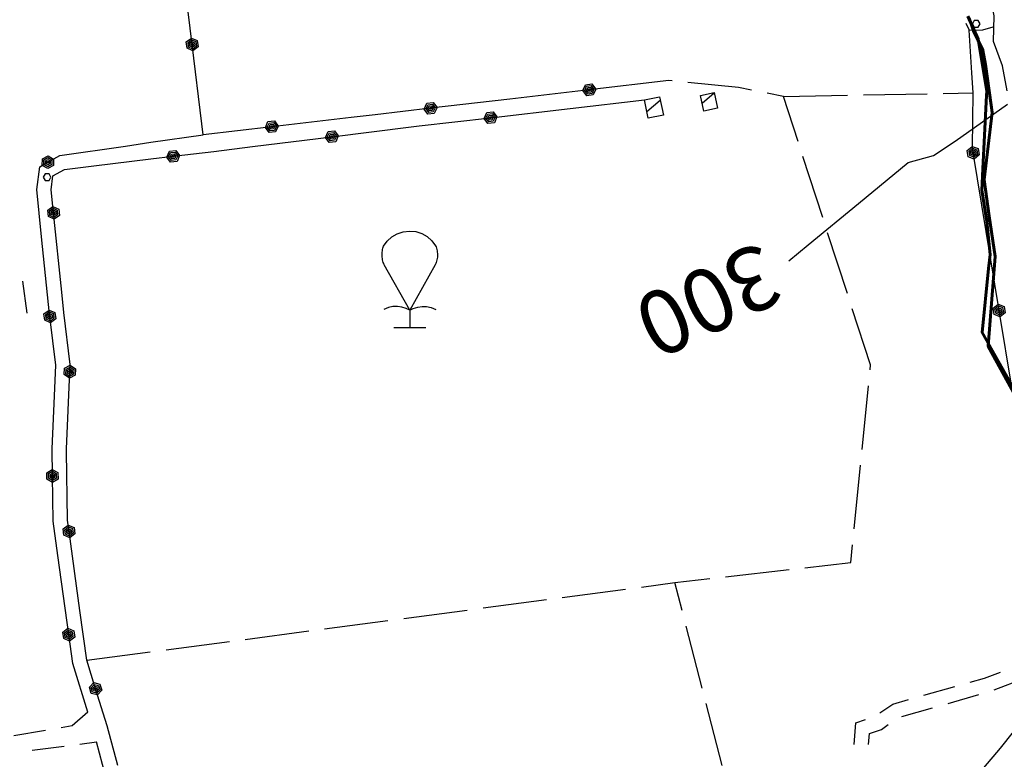
# Model space of a CAD drawing. Units: millimetres. Extents: x 2511043 to 2530982, y 4111415 to 4135566.
# Drawn here: x 2513605 to 2513913, y 4116129 to 4116360 of the extents above; entities that cross this region are included whole.
import ezdxf

# ---------------------------------------------------------------- set-up
doc = ezdxf.new("R2010")
doc.units = ezdxf.units.MM
doc.header["$LTSCALE"] = 20
doc.header["$MEASUREMENT"] = 0
doc.linetypes.add('CONTINUA', pattern=[0])
for name, color, linetype in [('A006', 8, 'CONTINUOUS'), ('B001', 1, 'CONTINUOUS'), ('E002', 8, 'CONTINUOUS'), ('F001', 8, 'CONTINUOUS'), ('G001', 8, 'CONTINUOUS'), ('G033', 8, 'CONTINUOUS'), ('H001', 8, 'CONTINUOUS'), ('H002', 8, 'CONTINUOUS'), ('H003', 8, 'CONTINUOUS'), ('L013', 8, 'CONTINUOUS'), ('V02', 1, 'CONTINUOUS')]:
    doc.layers.add(name, color=color, linetype=linetype)
doc.layers.add('CONFINE Fogli Catastali', color=7, linetype='CONTINUA', lineweight=60)
doc.styles.add('Style02', font='romans.shx', dxfattribs={"height": 0.2})

msp = doc.modelspace()

# ---------------------------------------------------------------- linework, layer by layer
at = {"layer": 'A006'}
for points in [[(2513901.17, 4116359.08, 300.06), (2513902.19, 4116356.91, 300.11), (2513906.44, 4116356.96, 300.5), (2513909.65, 4116357.9, 300.67)], [(2513902.46, 4116153.03, 313.19), (2513906.97, 4116154.31, 313.2), (2513911.95, 4116156.17, 313.29)], [(2513909.95, 4116150.62, 313.23), (2513919.32, 4116154.11, 313.4)], [(2513888.03, 4116148.92, 313.17), (2513897.65, 4116151.66, 313.19)], [(2513874.27, 4116143.4, 313.39), (2513878.25, 4116146.13, 313.16), (2513883.22, 4116147.55, 313.17)], [(2513895.56, 4116146.38, 313.18), (2513905.18, 4116149.12, 313.2)], [(2513626.47, 4116143.68, 305.48), (2513621.62, 4116139.37, 305.98), (2513618.16, 4116138.78, 305.96)], [(2513881.14, 4116142.28, 313.16), (2513890.75, 4116145.02, 313.17)], [(2513866.19, 4116133.52, 313.82), (2513866.72, 4116140.27, 313.82), (2513869.77, 4116141.32, 313.65)], [(2513613.23, 4116137.94, 305.94), (2513603.37, 4116136.25, 305.9)], [(2513870.7, 4116133.56, 313.82), (2513870.97, 4116136.97, 313.82), (2513874.72, 4116138.25, 313.48), (2513876.88, 4116139.73, 313.35)], [(2513624.01, 4116133.65, 307.24), (2513629.19, 4116134.3, 307.38)], [(2513609.12, 4116131.77, 306.83), (2513619.05, 4116133.02, 307.1)]]:
    msp.add_polyline3d(points, dxfattribs=at)
at = {"layer": 'B001'}
for points in [[(2513819.19, 4116331.62, 301.87), (2513818.16, 4116336.48, 301.7), (2513822.44, 4116337.4, 301.52), (2513823.5, 4116332.54, 301.76)], [(2513800.62, 4116335.07, 301.82), (2513805.34, 4116336.06, 301.48), (2513806.56, 4116330.34, 301.76), (2513801.81, 4116329.34, 301.78)]]:
    msp.add_polyline3d(points, close=True, dxfattribs=at)
at = {"layer": 'CONFINE Fogli Catastali'}
for points in [[(2513901.75, 4116361.32), (2513905, 4116354.13), (2513907.68, 4116337.85), (2513907.61, 4116336.48), (2513906.56, 4116315.68), (2513906.12, 4116306.86), (2513907.69, 4116297.04), (2513908.77, 4116286.73), (2513908.24, 4116282.37), (2513906.29, 4116262.32), (2513916.51, 4116244.24)], [(2513916.65, 4116242.6), (2513908.14, 4116258.09), (2513910.33, 4116286.17), (2513908.46, 4116298.77), (2513906.89, 4116310.07), (2513909.38, 4116331.12), (2513909.07, 4116333.42), (2513907.33, 4116346.19), (2513906.44, 4116350.6), (2513903.56, 4116356.66), (2513902.16, 4116360.67)]]:
    msp.add_lwpolyline(points, dxfattribs=at)
at = {"layer": 'E002'}
for points in [[(2513659.14, 4116352.46, 296.54), (2513656.08, 4116377.27, 295.88)], [(2513903.02, 4116343.57, 300.49), (2513902.19, 4116356.91, 300.11)], [(2513657.55, 4116351.26, 296.54), (2513657.3, 4116353.23, 296.54), (2513658.89, 4116354.44, 296.54), (2513660.73, 4116353.66, 296.54), (2513660.98, 4116351.65, 296.54), (2513659.38, 4116350.42, 296.54), (2513657.55, 4116351.26, 296.54)], [(2513658.01, 4116351.6, 296.54), (2513657.83, 4116353.01, 296.54), (2513658.96, 4116353.86, 296.54), (2513660.26, 4116353.31, 296.54), (2513660.44, 4116351.87, 296.54), (2513659.31, 4116351, 296.54), (2513658.01, 4116351.6, 296.54)], [(2513658.45, 4116351.92, 296.54), (2513658.34, 4116352.8, 296.54), (2513659.03, 4116353.31, 296.54), (2513659.82, 4116352.97, 296.54), (2513659.93, 4116352.09, 296.54), (2513659.25, 4116351.56, 296.54), (2513658.45, 4116351.92, 296.54)], [(2513658.87, 4116352.24, 296.54), (2513658.82, 4116352.58, 296.54), (2513659.09, 4116352.79, 296.54), (2513659.4, 4116352.66, 296.54), (2513659.44, 4116352.29, 296.54), (2513659.19, 4116352.09, 296.54), (2513658.87, 4116352.24, 296.54)], [(2513662.2, 4116327.65, 297.2), (2513659.14, 4116352.46, 296.54)], [(2513903.45, 4116318.61, 304.14), (2513903.19, 4116320.23, 304.03), (2513903.41, 4116337.33, 300.67), (2513903.02, 4116343.57, 300.49)], [(2513808.19, 4116341.13, 299.54), (2513783.35, 4116338.25, 299.46)], [(2513783.35, 4116338.25, 299.46), (2513758.52, 4116335.36, 299.38)], [(2513784.55, 4116336.64, 299.46), (2513782.57, 4116336.42, 299.46), (2513781.38, 4116338.01, 299.46), (2513782.17, 4116339.84, 299.46), (2513784.18, 4116340.08, 299.46), (2513785.4, 4116338.48, 299.46), (2513784.55, 4116336.64, 299.46)], [(2513784.21, 4116337.11, 299.46), (2513782.8, 4116336.94, 299.46), (2513781.96, 4116338.08, 299.46), (2513782.52, 4116339.37, 299.46), (2513783.96, 4116339.55, 299.46), (2513784.82, 4116338.41, 299.46), (2513784.21, 4116337.11, 299.46)], [(2513783.89, 4116337.55, 299.46), (2513783.01, 4116337.45, 299.46), (2513782.51, 4116338.14, 299.46), (2513782.85, 4116338.93, 299.46), (2513783.74, 4116339.04, 299.46), (2513784.26, 4116338.35, 299.46), (2513783.89, 4116337.55, 299.46)], [(2513783.58, 4116337.97, 299.46), (2513783.23, 4116337.93, 299.46), (2513783.03, 4116338.2, 299.46), (2513783.16, 4116338.51, 299.46), (2513783.53, 4116338.55, 299.46), (2513783.73, 4116338.29, 299.46), (2513783.58, 4116337.97, 299.46)], [(2513734.88, 4116330.87, 299.3), (2513732.9, 4116330.64, 299.3), (2513731.71, 4116332.24, 299.3), (2513732.51, 4116334.07, 299.3), (2513734.51, 4116334.31, 299.3), (2513735.74, 4116332.7, 299.3), (2513734.88, 4116330.87, 299.3)], [(2513758.52, 4116335.36, 299.38), (2513733.69, 4116332.48, 299.3)], [(2513777.32, 4116332.39, 299.12), (2513800.62, 4116335.07, 299.48)], [(2513733.69, 4116332.48, 299.3), (2513716.34, 4116330.46, 299.24), (2513708.86, 4116329.59, 298.97)], [(2513734.55, 4116331.34, 299.3), (2513733.13, 4116331.17, 299.3), (2513732.29, 4116332.3, 299.3), (2513732.85, 4116333.6, 299.3), (2513734.29, 4116333.77, 299.3), (2513735.15, 4116332.64, 299.3), (2513734.55, 4116331.34, 299.3)], [(2513734.22, 4116331.78, 299.3), (2513733.35, 4116331.68, 299.3), (2513732.85, 4116332.37, 299.3), (2513733.19, 4116333.16, 299.3), (2513734.07, 4116333.27, 299.3), (2513734.59, 4116332.58, 299.3), (2513734.22, 4116331.78, 299.3)], [(2513733.91, 4116332.2, 299.3), (2513733.56, 4116332.16, 299.3), (2513733.36, 4116332.43, 299.3), (2513733.5, 4116332.74, 299.3), (2513733.87, 4116332.78, 299.3), (2513734.07, 4116332.52, 299.3), (2513733.91, 4116332.2, 299.3)], [(2513751.29, 4116331.15, 298.74), (2513753.27, 4116331.37, 298.74), (2513754.46, 4116329.78, 298.74), (2513753.67, 4116327.94, 298.74), (2513751.66, 4116327.71, 298.74), (2513750.44, 4116329.32, 298.74), (2513751.29, 4116331.15, 298.74)], [(2513752.49, 4116329.54, 298.74), (2513777.32, 4116332.39, 299.12)], [(2513685.22, 4116325.1, 298.07), (2513683.24, 4116324.87, 298.07), (2513682.05, 4116326.47, 298.07), (2513682.84, 4116328.3, 298.07), (2513684.85, 4116328.54, 298.07), (2513686.07, 4116326.93, 298.07), (2513685.22, 4116325.1, 298.07)], [(2513684.88, 4116325.57, 298.07), (2513683.47, 4116325.4, 298.07), (2513682.62, 4116326.53, 298.07), (2513683.19, 4116327.83, 298.07), (2513684.63, 4116328, 298.07), (2513685.48, 4116326.87, 298.07), (2513684.88, 4116325.57, 298.07)], [(2513708.86, 4116329.59, 298.97), (2513684.02, 4116326.71, 298.07)], [(2513727.65, 4116326.67, 298.4), (2513730.09, 4116326.97, 298.4), (2513752.49, 4116329.54, 298.74)], [(2513751.63, 4116330.68, 298.74), (2513753.04, 4116330.84, 298.74), (2513753.88, 4116329.71, 298.74), (2513753.32, 4116328.42, 298.74), (2513751.88, 4116328.24, 298.74), (2513751.02, 4116329.38, 298.74), (2513751.63, 4116330.68, 298.74)], [(2513751.95, 4116330.23, 298.74), (2513752.83, 4116330.33, 298.74), (2513753.33, 4116329.65, 298.74), (2513752.99, 4116328.85, 298.74), (2513752.1, 4116328.75, 298.74), (2513751.58, 4116329.44, 298.74), (2513751.95, 4116330.23, 298.74)], [(2513752.26, 4116329.82, 298.74), (2513752.61, 4116329.86, 298.74), (2513752.81, 4116329.59, 298.74), (2513752.68, 4116329.28, 298.74), (2513752.31, 4116329.24, 298.74), (2513752.11, 4116329.5, 298.74), (2513752.26, 4116329.82, 298.74)], [(2513684.02, 4116326.71, 298.07), (2513662.62, 4116324.22, 297.29), (2513662.2, 4116327.65, 297.2)], [(2513684.56, 4116326.01, 298.07), (2513683.68, 4116325.91, 298.07), (2513683.18, 4116326.6, 298.07), (2513683.52, 4116327.39, 298.07), (2513684.4, 4116327.5, 298.07), (2513684.93, 4116326.81, 298.07), (2513684.56, 4116326.01, 298.07)], [(2513684.25, 4116326.43, 298.07), (2513683.9, 4116326.39, 298.07), (2513683.7, 4116326.66, 298.07), (2513683.83, 4116326.96, 298.07), (2513684.2, 4116327.01, 298.07), (2513684.4, 4116326.75, 298.07), (2513684.25, 4116326.43, 298.07)], [(2513701.64, 4116325.18, 298.44), (2513703.61, 4116325.43, 298.44), (2513704.82, 4116323.84, 298.44), (2513704.04, 4116322, 298.44), (2513702.03, 4116321.74, 298.44), (2513700.8, 4116323.34, 298.44), (2513701.64, 4116325.18, 298.44)], [(2513701.98, 4116324.72, 298.44), (2513703.38, 4116324.89, 298.44), (2513704.24, 4116323.77, 298.44), (2513703.69, 4116322.47, 298.44), (2513702.25, 4116322.28, 298.44), (2513701.38, 4116323.42, 298.44), (2513701.98, 4116324.72, 298.44)], [(2513702.84, 4116323.59, 298.44), (2513727.65, 4116326.67, 298.4)], [(2513638.25, 4116320.68, 298.08), (2513646.16, 4116321.83, 298.2), (2513662.62, 4116324.22, 298.46)], [(2513678.03, 4116320.51, 298.48), (2513702.84, 4116323.59, 298.44)], [(2513702.3, 4116324.28, 298.44), (2513703.18, 4116324.38, 298.44), (2513703.68, 4116323.7, 298.44), (2513703.35, 4116322.9, 298.44), (2513702.47, 4116322.79, 298.44), (2513701.94, 4116323.48, 298.44), (2513702.3, 4116324.28, 298.44)], [(2513702.62, 4116323.86, 298.44), (2513702.96, 4116323.9, 298.44), (2513703.17, 4116323.64, 298.44), (2513703.04, 4116323.33, 298.44), (2513702.67, 4116323.28, 298.44), (2513702.46, 4116323.54, 298.44), (2513702.62, 4116323.86, 298.44)], [(2513614.01, 4116315.62, 297.9), (2513617.78, 4116317.71, 297.77), (2513638.25, 4116320.68, 298.08)], [(2513652.02, 4116319.07, 298.3), (2513653.99, 4116319.31, 298.3), (2513655.19, 4116317.72, 298.3), (2513654.41, 4116315.88, 298.3), (2513652.4, 4116315.63, 298.3), (2513651.17, 4116317.23, 298.3), (2513652.02, 4116319.07, 298.3)], [(2513652.35, 4116318.6, 298.3), (2513653.77, 4116318.78, 298.3), (2513654.62, 4116317.65, 298.3), (2513654.06, 4116316.35, 298.3), (2513652.62, 4116316.17, 298.3), (2513651.76, 4116317.3, 298.3), (2513652.35, 4116318.6, 298.3)], [(2513653.22, 4116317.47, 298.3), (2513665.88, 4116319, 298.51), (2513678.03, 4116320.51, 298.48)], [(2513901.91, 4116317.34, 304.14), (2513901.59, 4116319.3, 304.14), (2513903.12, 4116320.57, 304.14), (2513904.99, 4116319.86, 304.14), (2513905.33, 4116317.87, 304.14), (2513903.78, 4116316.57, 304.14), (2513901.91, 4116317.34, 304.14)], [(2513902.36, 4116317.7, 304.14), (2513902.13, 4116319.1, 304.14), (2513903.21, 4116320, 304.14), (2513904.53, 4116319.5, 304.14), (2513904.78, 4116318.06, 304.14), (2513903.68, 4116317.15, 304.14), (2513902.36, 4116317.7, 304.14)], [(2513902.79, 4116318.04, 304.14), (2513902.64, 4116318.91, 304.14), (2513903.31, 4116319.44, 304.14), (2513904.12, 4116319.14, 304.14), (2513904.26, 4116318.26, 304.14), (2513903.6, 4116317.71, 304.14), (2513902.79, 4116318.04, 304.14)], [(2513903.19, 4116318.37, 304.14), (2513903.13, 4116318.72, 304.14), (2513903.39, 4116318.93, 304.14), (2513903.7, 4116318.81, 304.14), (2513903.76, 4116318.45, 304.14), (2513903.52, 4116318.23, 304.14), (2513903.19, 4116318.37, 304.14)], [(2513907.51, 4116293.94, 305.83), (2513903.45, 4116318.61, 304.14)], [(2513612.03, 4116292.27, 298.99), (2513610.5, 4116307.06, 298.3), (2513611.44, 4116314.19, 297.99), (2513614.01, 4116315.62, 297.9)], [(2513612.29, 4116316.65, 297.9), (2513614.04, 4116317.61, 297.9), (2513615.74, 4116316.59, 297.9), (2513615.71, 4116314.6, 297.9), (2513613.95, 4116313.61, 297.9), (2513612.2, 4116314.63, 297.9), (2513612.29, 4116316.65, 297.9)], [(2513612.78, 4116316.35, 297.9), (2513614.02, 4116317.04, 297.9), (2513615.24, 4116316.31, 297.9), (2513615.21, 4116314.9, 297.9), (2513613.94, 4116314.19, 297.9), (2513612.72, 4116314.92, 297.9), (2513612.78, 4116316.35, 297.9)], [(2513613.25, 4116316.06, 297.9), (2513614.02, 4116316.48, 297.9), (2513614.75, 4116316.04, 297.9), (2513614.73, 4116315.18, 297.9), (2513613.96, 4116314.75, 297.9), (2513613.21, 4116315.18, 297.9), (2513613.25, 4116316.06, 297.9)], [(2513613.7, 4116315.79, 297.9), (2513614, 4116315.96, 297.9), (2513614.29, 4116315.79, 297.9), (2513614.28, 4116315.45, 297.9), (2513613.96, 4116315.27, 297.9), (2513613.68, 4116315.44, 297.9), (2513613.7, 4116315.79, 297.9)], [(2513628.4, 4116314.47, 297.91), (2513646.22, 4116316.62, 298.19), (2513653.22, 4116317.47, 298.3)], [(2513652.68, 4116318.16, 298.3), (2513653.55, 4116318.27, 298.3), (2513654.06, 4116317.58, 298.3), (2513653.72, 4116316.79, 298.3), (2513652.84, 4116316.68, 298.3), (2513652.31, 4116317.36, 298.3), (2513652.68, 4116318.16, 298.3)], [(2513652.99, 4116317.75, 298.3), (2513653.34, 4116317.79, 298.3), (2513653.54, 4116317.52, 298.3), (2513653.41, 4116317.21, 298.3), (2513653.04, 4116317.17, 298.3), (2513652.84, 4116317.42, 298.3), (2513652.99, 4116317.75, 298.3)], [(2513615.77, 4116299.82, 298.64), (2513615.03, 4116307.01, 298.3), (2513615.59, 4116311.36, 297.99), (2513619.19, 4116313.35, 297.77), (2513628.4, 4116314.47, 297.91)], [(2513614.15, 4116298.65, 298.64), (2513613.95, 4116300.63, 298.64), (2513615.56, 4116301.8, 298.64), (2513617.38, 4116300.98, 298.64), (2513617.6, 4116298.97, 298.64), (2513615.98, 4116297.77, 298.64), (2513614.15, 4116298.65, 298.64)], [(2513614.62, 4116298.98, 298.64), (2513614.48, 4116300.39, 298.64), (2513615.62, 4116301.22, 298.64), (2513616.9, 4116300.64, 298.64), (2513617.06, 4116299.2, 298.64), (2513615.91, 4116298.36, 298.64), (2513614.62, 4116298.98, 298.64)], [(2513615.07, 4116299.3, 298.64), (2513614.98, 4116300.17, 298.64), (2513615.68, 4116300.67, 298.64), (2513616.47, 4116300.31, 298.64), (2513616.56, 4116299.43, 298.64), (2513615.87, 4116298.92, 298.64), (2513615.07, 4116299.3, 298.64)], [(2513615.49, 4116299.6, 298.64), (2513615.46, 4116299.95, 298.64), (2513615.73, 4116300.15, 298.64), (2513616.04, 4116300.01, 298.64), (2513616.07, 4116299.64, 298.64), (2513615.81, 4116299.44, 298.64), (2513615.49, 4116299.6, 298.64)], [(2513618.34, 4116274.95, 299.82), (2513615.77, 4116299.82, 298.64)], [(2513614.61, 4116267.41, 300.14), (2513614.53, 4116268.07, 300.13), (2513612.03, 4116292.27, 298.99)], [(2513911.57, 4116269.27, 307.51), (2513907.51, 4116293.94, 305.83)], [(2513620.87, 4116250.11, 300.51), (2513620.97, 4116252.36, 300.39), (2513619, 4116268.57, 300.13), (2513618.34, 4116274.95, 299.82)], [(2513613.02, 4116266.21, 300.14), (2513612.77, 4116268.18, 300.14), (2513614.36, 4116269.38, 300.14), (2513616.2, 4116268.6, 300.14), (2513616.45, 4116266.6, 300.14), (2513614.85, 4116265.36, 300.14), (2513613.02, 4116266.21, 300.14)], [(2513910.02, 4116268, 307.51), (2513909.7, 4116269.97, 307.51), (2513911.23, 4116271.23, 307.51), (2513913.1, 4116270.53, 307.51), (2513913.44, 4116268.54, 307.51), (2513911.89, 4116267.24, 307.51), (2513910.02, 4116268, 307.51)], [(2513910.47, 4116268.36, 307.51), (2513910.24, 4116269.76, 307.51), (2513911.33, 4116270.66, 307.51), (2513912.65, 4116270.16, 307.51), (2513912.89, 4116268.73, 307.51), (2513911.8, 4116267.82, 307.51), (2513910.47, 4116268.36, 307.51)], [(2513910.9, 4116268.7, 307.51), (2513910.76, 4116269.57, 307.51), (2513911.42, 4116270.11, 307.51), (2513912.23, 4116269.81, 307.51), (2513912.37, 4116268.93, 307.51), (2513911.72, 4116268.37, 307.51), (2513910.9, 4116268.7, 307.51)], [(2513911.3, 4116269.03, 307.51), (2513911.25, 4116269.38, 307.51), (2513911.5, 4116269.59, 307.51), (2513911.82, 4116269.47, 307.51), (2513911.88, 4116269.11, 307.51), (2513911.63, 4116268.9, 307.51), (2513911.3, 4116269.03, 307.51)], [(2513613.48, 4116266.54, 300.14), (2513613.31, 4116267.95, 300.14), (2513614.43, 4116268.81, 300.14), (2513615.73, 4116268.25, 300.14), (2513615.91, 4116266.81, 300.14), (2513614.78, 4116265.95, 300.14), (2513613.48, 4116266.54, 300.14)], [(2513613.92, 4116266.87, 300.14), (2513613.82, 4116267.74, 300.14), (2513614.5, 4116268.25, 300.14), (2513615.3, 4116267.92, 300.14), (2513615.4, 4116267.03, 300.14), (2513614.72, 4116266.5, 300.14), (2513613.92, 4116266.87, 300.14)], [(2513614.34, 4116267.18, 300.14), (2513614.29, 4116267.53, 300.14), (2513614.56, 4116267.73, 300.14), (2513614.87, 4116267.6, 300.14), (2513614.92, 4116267.23, 300.14), (2513614.66, 4116267.03, 300.14), (2513614.34, 4116267.18, 300.14)], [(2513616.04, 4116242.53, 300.93), (2513616.47, 4116252.19, 300.39), (2513614.61, 4116267.41, 300.14)], [(2513915.62, 4116244.6, 309.2), (2513911.57, 4116269.27, 307.51)], [(2513619.1, 4116249.19, 300.51), (2513619.19, 4116251.17, 300.51), (2513620.95, 4116252.1, 300.51), (2513622.63, 4116251.02, 300.51), (2513622.55, 4116249, 300.51), (2513620.77, 4116248.05, 300.51), (2513619.1, 4116249.19, 300.51)], [(2513619.61, 4116249.44, 300.51), (2513619.67, 4116250.86, 300.51), (2513620.92, 4116251.52, 300.51), (2513622.11, 4116250.75, 300.51), (2513622.06, 4116249.31, 300.51), (2513620.8, 4116248.64, 300.51), (2513619.61, 4116249.44, 300.51)], [(2513620.1, 4116249.69, 300.51), (2513620.14, 4116250.57, 300.51), (2513620.9, 4116250.96, 300.51), (2513621.63, 4116250.5, 300.51), (2513621.59, 4116249.61, 300.51), (2513620.83, 4116249.2, 300.51), (2513620.1, 4116249.69, 300.51)], [(2513619.82, 4116225.13, 301.9), (2513619.81, 4116225.93, 301.86), (2513620.87, 4116250.11, 300.51)], [(2513620.56, 4116249.93, 300.51), (2513620.58, 4116250.28, 300.51), (2513620.88, 4116250.44, 300.51), (2513621.16, 4116250.26, 300.51), (2513621.14, 4116249.89, 300.51), (2513620.85, 4116249.73, 300.51), (2513620.56, 4116249.93, 300.51)], [(2513615.43, 4116217.55, 302.33), (2513615.31, 4116226, 301.86), (2513616.04, 4116242.53, 300.93)], [(2513620.61, 4116200.17, 303.33), (2513620.12, 4116203.67, 303.12), (2513619.82, 4116225.13, 301.9)], [(2513613.71, 4116216.52, 302.33), (2513613.69, 4116218.51, 302.33), (2513615.39, 4116219.54, 302.33), (2513617.13, 4116218.56, 302.33), (2513617.17, 4116216.54, 302.33), (2513615.45, 4116215.49, 302.33), (2513613.71, 4116216.52, 302.33)], [(2513614.21, 4116216.81, 302.33), (2513614.19, 4116218.23, 302.33), (2513615.4, 4116218.96, 302.33), (2513616.63, 4116218.26, 302.33), (2513616.66, 4116216.81, 302.33), (2513615.44, 4116216.08, 302.33), (2513614.21, 4116216.81, 302.33)], [(2513614.69, 4116217.09, 302.33), (2513614.67, 4116217.97, 302.33), (2513615.41, 4116218.4, 302.33), (2513616.16, 4116217.98, 302.33), (2513616.17, 4116217.09, 302.33), (2513615.44, 4116216.64, 302.33), (2513614.69, 4116217.09, 302.33)], [(2513615.13, 4116217.35, 302.33), (2513615.13, 4116217.7, 302.33), (2513615.41, 4116217.88, 302.33), (2513615.71, 4116217.71, 302.33), (2513615.71, 4116217.34, 302.33), (2513615.43, 4116217.17, 302.33), (2513615.13, 4116217.35, 302.33)], [(2513617.1, 4116192.65, 303.75), (2513615.62, 4116203.33, 303.12), (2513615.43, 4116217.55, 302.33)], [(2513619.03, 4116198.94, 303.33), (2513618.76, 4116200.91, 303.33), (2513620.33, 4116202.14, 303.33), (2513622.18, 4116201.38, 303.33), (2513622.46, 4116199.38, 303.33), (2513620.88, 4116198.12, 303.33), (2513619.03, 4116198.94, 303.33)], [(2513619.49, 4116199.29, 303.33), (2513619.29, 4116200.69, 303.33), (2513620.41, 4116201.56, 303.33), (2513621.71, 4116201.03, 303.33), (2513621.92, 4116199.59, 303.33), (2513620.8, 4116198.71, 303.33), (2513619.49, 4116199.29, 303.33)], [(2513619.93, 4116199.62, 303.33), (2513619.81, 4116200.49, 303.33), (2513620.48, 4116201.01, 303.33), (2513621.29, 4116200.69, 303.33), (2513621.41, 4116199.8, 303.33), (2513620.73, 4116199.27, 303.33), (2513619.93, 4116199.62, 303.33)], [(2513620.34, 4116199.94, 303.33), (2513620.29, 4116200.29, 303.33), (2513620.56, 4116200.49, 303.33), (2513620.87, 4116200.36, 303.33), (2513620.92, 4116200, 303.33), (2513620.66, 4116199.79, 303.33), (2513620.34, 4116199.94, 303.33)], [(2513624.04, 4116175.4, 304.83), (2513620.61, 4116200.17, 303.33)], [(2513620.53, 4116167.89, 305.23), (2513617.1, 4116192.65, 303.75)], [(2513628.94, 4116150.97, 306.39), (2513626.19, 4116159.84, 305.77), (2513624.04, 4116175.4, 304.83)], [(2513618.96, 4116166.66, 305.23), (2513618.68, 4116168.63, 305.23), (2513620.25, 4116169.86, 305.23), (2513622.1, 4116169.1, 305.23), (2513622.39, 4116167.1, 305.23), (2513620.81, 4116165.85, 305.23), (2513618.96, 4116166.66, 305.23)], [(2513619.41, 4116167, 305.23), (2513619.22, 4116168.41, 305.23), (2513620.33, 4116169.28, 305.23), (2513621.63, 4116168.75, 305.23), (2513621.84, 4116167.31, 305.23), (2513620.72, 4116166.43, 305.23), (2513619.41, 4116167, 305.23)], [(2513619.85, 4116167.34, 305.23), (2513619.73, 4116168.21, 305.23), (2513620.41, 4116168.73, 305.23), (2513621.21, 4116168.4, 305.23), (2513621.33, 4116167.52, 305.23), (2513620.66, 4116166.98, 305.23), (2513619.85, 4116167.34, 305.23)], [(2513620.26, 4116167.66, 305.23), (2513620.21, 4116168, 305.23), (2513620.48, 4116168.21, 305.23), (2513620.79, 4116168.08, 305.23), (2513620.84, 4116167.72, 305.23), (2513620.58, 4116167.51, 305.23), (2513620.26, 4116167.66, 305.23)], [(2513626.47, 4116143.68, 306.81), (2513621.78, 4116158.87, 305.77), (2513620.53, 4116167.89, 305.23)], [(2513627.58, 4116149.5, 306.39), (2513626.99, 4116151.4, 306.39), (2513628.34, 4116152.87, 306.39), (2513630.29, 4116152.42, 306.39), (2513630.89, 4116150.49, 306.39), (2513629.53, 4116149, 306.39), (2513627.58, 4116149.5, 306.39)], [(2513627.97, 4116149.92, 306.39), (2513627.55, 4116151.27, 306.39), (2513628.51, 4116152.31, 306.39), (2513629.88, 4116151.99, 306.39), (2513630.32, 4116150.61, 306.39), (2513629.36, 4116149.56, 306.39), (2513627.97, 4116149.92, 306.39)], [(2513628.35, 4116150.31, 306.39), (2513628.09, 4116151.16, 306.39), (2513628.67, 4116151.78, 306.39), (2513629.52, 4116151.59, 306.39), (2513629.78, 4116150.74, 306.39), (2513629.2, 4116150.1, 306.39), (2513628.35, 4116150.31, 306.39)], [(2513628.7, 4116150.7, 306.39), (2513628.6, 4116151.03, 306.39), (2513628.83, 4116151.28, 306.39), (2513629.15, 4116151.2, 306.39), (2513629.26, 4116150.85, 306.39), (2513629.05, 4116150.6, 306.39), (2513628.7, 4116150.7, 306.39)], [(2513635.86, 4116126.95, 307.79), (2513632.53, 4116139.34, 307.2), (2513628.94, 4116150.97, 306.39)], [(2513632.92, 4116120.19, 308.05), (2513629.19, 4116134.3, 307.38)]]:
    msp.add_polyline3d(points, dxfattribs=at)
at = {"layer": 'F001'}
msp.add_polyline3d([(2513607.48, 4116268.45, 299.7), (2513606.2, 4116278.37, 299.7)], dxfattribs=at)
at = {"layer": 'G001'}
for points in [[(2513809.24, 4116341.03, 301.97), (2513808.19, 4116341.13, 301.97)], [(2513834.06, 4116338.14, 301.97), (2513830.03, 4116338.93, 301.97), (2513814.21, 4116340.52, 301.97)], [(2513848.65, 4116322.11, 302.87), (2513844.09, 4116336.16, 301.97), (2513838.96, 4116337.17, 301.97)], [(2513894.08, 4116337.14, 300.16), (2513903.41, 4116337.33, 300.67)], [(2513844.09, 4116336.16, 297.45), (2513864.09, 4116336.55, 298.54)], [(2513869.09, 4116336.65, 298.81), (2513889.08, 4116337.04, 299.89)], [(2513856.36, 4116298.33, 304.39), (2513850.19, 4116317.35, 303.18)], [(2513864.07, 4116274.54, 305.92), (2513857.9, 4116293.57, 304.7)], [(2513871.16, 4116250.7, 307.34), (2513871.31, 4116252.21, 307.34), (2513865.61, 4116269.79, 306.22)], [(2513868.68, 4116225.82, 307.34), (2513870.67, 4116245.72, 307.34)], [(2513866.2, 4116200.94, 307.34), (2513868.19, 4116220.85, 307.34)], [(2513850.82, 4116188.79, 307.34), (2513865.16, 4116190.43, 307.34), (2513865.71, 4116195.97, 307.34)], [(2513825.98, 4116185.96, 307.34), (2513845.85, 4116188.23, 307.34)], [(2513799.68, 4116182.77, 305.87), (2513810.16, 4116184.16, 305.95)], [(2513812.42, 4116175.37, 307.87), (2513810.16, 4116184.16, 307.34), (2513821.01, 4116185.39, 307.34)], [(2513774.9, 4116179.5, 305.68), (2513794.72, 4116182.12, 305.83)], [(2513750.11, 4116176.22, 305.48), (2513769.94, 4116178.84, 305.64)], [(2513725.33, 4116172.95, 305.29), (2513745.15, 4116175.57, 305.45)], [(2513700.54, 4116169.67, 305.1), (2513720.37, 4116172.29, 305.25)], [(2513675.76, 4116166.4, 304.9), (2513695.58, 4116169.02, 305.06)], [(2513818.65, 4116151.16, 309.31), (2513813.67, 4116170.52, 308.16)], [(2513650.97, 4116163.12, 304.71), (2513670.8, 4116165.74, 304.86)], [(2513626.19, 4116159.84, 304.51), (2513646.02, 4116162.46, 304.67)], [(2513824.89, 4116126.95, 310.75), (2513819.9, 4116146.31, 309.6)]]:
    msp.add_polyline3d(points, dxfattribs=at)
at = {"layer": 'G033'}
for points in [[(2513727.19, 4116269.35, 305.95), (2513719.22, 4116283.52, 305.95), (2513719.06, 4116283.89, 305.95), (2513718.92, 4116284.28, 305.95), (2513718.79, 4116284.67, 305.95), (2513718.69, 4116285.06, 305.95), (2513718.62, 4116285.47, 305.95), (2513718.56, 4116285.87, 305.95), (2513718.53, 4116286.28, 305.95), (2513718.52, 4116286.69, 305.95), (2513718.53, 4116287.1, 305.95), (2513718.57, 4116287.51, 305.95), (2513718.63, 4116287.91, 305.95), (2513718.71, 4116288.31, 305.95), (2513718.81, 4116288.71, 305.95), (2513719, 4116289.33, 305.95), (2513720.14, 4116290.93, 305.95), (2513721.59, 4116292.25, 305.95), (2513723.28, 4116293.25, 305.95), (2513725.15, 4116293.88, 305.95), (2513727.1, 4116294.1, 305.95), (2513729.06, 4116293.92, 305.95), (2513730.93, 4116293.33, 305.95), (2513732.65, 4116292.36, 305.95), (2513734.12, 4116291.06, 305.95), (2513735.29, 4116289.48, 305.95), (2513735.44, 4116289.1, 305.95), (2513735.57, 4116288.71, 305.95), (2513735.67, 4116288.31, 305.95), (2513735.75, 4116287.91, 305.95), (2513735.81, 4116287.51, 305.95), (2513735.85, 4116287.1, 305.95), (2513735.86, 4116286.69, 305.95), (2513735.85, 4116286.28, 305.95), (2513735.82, 4116285.87, 305.95), (2513735.76, 4116285.47, 305.95), (2513735.69, 4116285.06, 305.95), (2513735.59, 4116284.67, 305.95), (2513735.46, 4116284.28, 305.95), (2513735.32, 4116283.89, 305.95), (2513735.16, 4116283.52, 305.95), (2513727.19, 4116269.35, 305.95)], [(2513727.19, 4116269.35, 305.95), (2513726.08, 4116269.91, 305.95), (2513724.71, 4116270.31, 305.95), (2513723.31, 4116270.48, 305.95), (2513721.91, 4116270.44, 305.95), (2513720.54, 4116270.2, 305.95), (2513719.06, 4116269.51, 305.95)], [(2513727.19, 4116269.35, 305.95), (2513728.3, 4116269.91, 305.95), (2513729.67, 4116270.31, 305.95), (2513731.07, 4116270.48, 305.95), (2513732.47, 4116270.44, 305.95), (2513733.84, 4116270.2, 305.95), (2513735.32, 4116269.51, 305.95)], [(2513727.19, 4116269.35, 305.95), (2513727.19, 4116263.87, 305.95)], [(2513732.22, 4116263.87, 305.95), (2513722.22, 4116263.87, 305.95)]]:
    msp.add_polyline3d(points, dxfattribs=at)
at = {"layer": 'H001'}
for points in [[(2513914.03, 4116337.91, 300), (2513912.59, 4116345.79, 300), (2513909.81, 4116353.31, 300), (2513910.03, 4116361.39, 300), (2513908.38, 4116369.27, 300), (2513910.62, 4116380.28, 300), (2513913.19, 4116387.96, 300)], [(2513845.8, 4116284.81, 300), (2513851.81, 4116289.8, 300), (2513867.53, 4116302.74, 300), (2513883.09, 4116315.5, 300), (2513890.97, 4116317.71, 300), (2513897.75, 4116322.22, 300), (2513914.12, 4116333.74, 300)]]:
    msp.add_polyline3d(points, dxfattribs=at)
at = {"layer": 'H002'}
msp.add_polyline3d([(2513906.75, 4116126.2, 310), (2513911.97, 4116132.42, 310), (2513924.56, 4116148.22, 310)], dxfattribs=at)
at = {"layer": 'H003'}
for points in [[(2513905.58, 4116358.92, 298.58), (2513904.98, 4116359.96, 298.58), (2513903.77, 4116359.96, 298.58), (2513903.17, 4116358.92, 298.58), (2513903.77, 4116357.88, 298.58), (2513904.98, 4116357.88, 298.58), (2513905.58, 4116358.92, 298.58)], [(2513614.95, 4116310.91, 296), (2513614.35, 4116311.95, 296), (2513613.15, 4116311.95, 296), (2513612.55, 4116310.91, 296), (2513613.15, 4116309.87, 296), (2513614.35, 4116309.87, 296), (2513614.95, 4116310.91, 296)]]:
    msp.add_polyline3d(points, dxfattribs=at)
at = {"layer": 'V02'}
for points in [[(2513818.67, 4116334.07, 0), (2513822.46, 4116337.3, 0)], [(2513801.37, 4116331.48, 0), (2513805.56, 4116335.06, 0)]]:
    msp.add_polyline3d(points, dxfattribs=at)

# ---------------------------------------------------------------- texts
at = {"layer": 'L013', "style": 'Style02', "oblique": 13.5}
msp.add_text('300', height=20, rotation=205.4058, dxfattribs=at).set_placement((2513836.82, 4116291.14))

doc.saveas('drawing.dxf')
